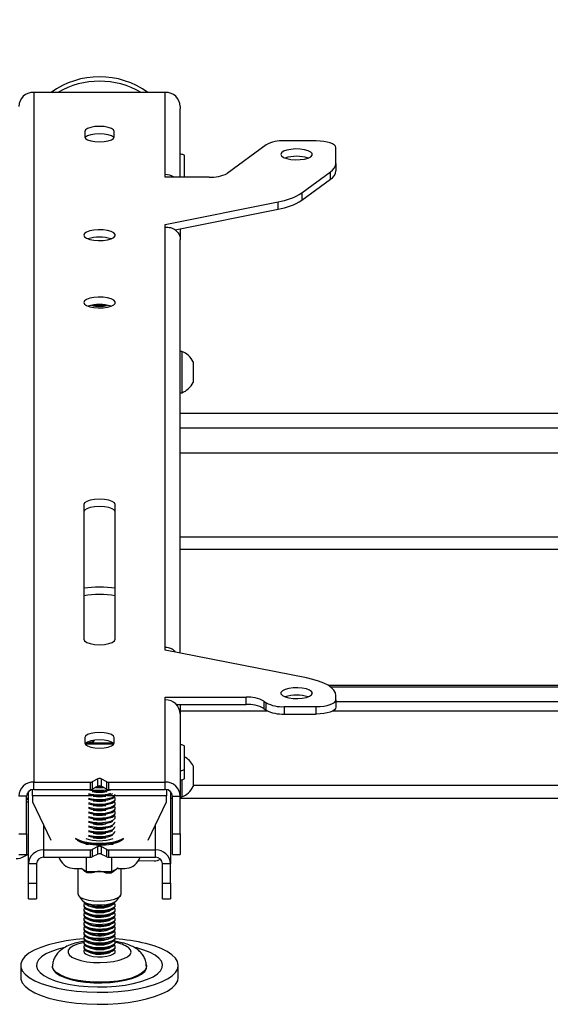
# Model space of a CAD drawing. Extents: x 5 to 292, y 5 to 205.
# Drawn here: x 119 to 124, y 60 to 69 of the extents above; entities that cross this region are included whole.
import ezdxf

# ---------------------------------------------------------------- set-up
doc = ezdxf.new("R2010")
doc.units = 0
doc.layers.get('0').update_dxf_attribs({"linetype": 'CONTINUOUS'})
doc.styles.add('SLDTEXTSTYLE0', font='TXT', dxfattribs={"width": 0.75})
doc.dimstyles.new('SLDDIMSTYLE4', dxfattribs={"dimtxt": 3.5, "dimasz": 3, "dimexe": 0, "dimexo": 0.0625, "dimgap": 0.875, "dimtad": 1, "dimdec": 0, "dimlfac": 27, "dimrnd": 1e-09, "dimzin": 12, "dimtxsty": 'SLDTEXTSTYLE0', "dimsah": 1, "dimcen": 0.09, "dimazin": 3, "dimtfac": 1, "dimtdec": 0, "dimtofl": 0, "dimtmove": 0, "dimatfit": 3, "dimtolj": 1, "dimtzin": 12})

# ---------------------------------------------------------------- blocks, each defined once
blk = doc.blocks.new('_D_3')
at = {"color": 7, "linetype": 'CONTINUOUS'}
for p, q in [((25.3647, 63.6019), (25.3647, 77.0885)), ((128.9017, 64.5783), (128.9017, 77.0885)), ((25.3647, 76.0885), (128.9017, 76.0885))]:
    blk.add_line(p, q, dxfattribs=at)
for points in [[(25.3647, 76.0885), (28.3647, 75.6385), (28.3647, 76.5385)], [(128.9017, 76.0885), (125.9017, 76.5385), (125.9017, 75.6385)]]:
    blk.add_solid(points, dxfattribs=at)
at = {"color": 7, "linetype": 'CONTINUOUS', "insert": (71.961, 80.6003), "char_height": 3.5, "attachment_point": 1, "style": 'SLDTEXTSTYLE0'}
blk.add_mtext('2796', dxfattribs=at)

msp = doc.modelspace()

# ---------------------------------------------------------------- linework, layer by layer
at = {"color": 7, "linetype": 'CONTINUOUS'}
for p, q in [((119.0609508, 68.6905531), (119.0609508, 62.2048378)), ((120.2979878, 68.6905531), (119.0609508, 68.6905531)), ((120.2979878, 67.9178409), (120.2979878, 68.6905531)), ((120.4387286, 68.5583001), (120.4387286, 68.5354987)), ((120.4387286, 67.8925061), (120.4387286, 68.5354987)), ((119.5405804, 68.3231877), (119.5405804, 68.272518)), ((119.8183582, 68.272518), (119.8183582, 68.3231877)), ((121.2455104, 68.1979566), (120.8789204, 67.9290758)), ((121.7165064, 68.2345263), (121.4133452, 68.2345263)), ((121.9016915, 68.0233025), (121.9016915, 68.1711892)), ((120.4757656, 68.0954276), (120.4757656, 67.8925061)), ((121.9016915, 68.0233025), (121.9016915, 67.9536956)), ((120.2979878, 67.8925061), (120.2979878, 67.9178409)), ((120.7110856, 67.8925061), (120.2979878, 67.8925061)), ((121.5802444, 67.7454079), (121.8496403, 67.9430003)), ((121.5802444, 67.6758011), (121.8496403, 67.8733934)), ((121.8496403, 67.8733934), (121.8496403, 67.9430003)), ((121.5802444, 67.7454079), (121.5802444, 67.6758011)), ((120.2979878, 67.4491467), (121.3578681, 67.6618225)), ((121.3578681, 67.5922156), (121.3578681, 67.6618225)), ((120.3891815, 67.3978387), (121.3578681, 67.5922156)), ((120.2979878, 67.4238118), (120.2979878, 67.4491467)), ((120.2979878, 63.4715791), (120.2979878, 67.4238118)), ((120.4387286, 67.4077809), (120.4387286, 67.3107218)), ((120.4387286, 67.3107218), (120.4387286, 67.3095943)), ((120.4387286, 63.4184528), (120.4387286, 67.3052396)), ((120.4528027, 66.2545249), (120.4387286, 66.2545249)), ((120.4528027, 66.2545249), (120.4528027, 65.865636)), ((120.5609508, 66.1573027), (120.5609508, 65.9628582)), ((120.4387286, 65.865636), (120.4528027, 65.865636)), ((128.4387286, 65.672125), (120.4387286, 65.672125)), ((119.5313212, 64.8143248), (119.5313212, 63.5475836)), ((119.8276175, 63.5475836), (119.8276175, 64.8143248)), ((120.2979878, 63.4462443), (120.2979878, 63.4715791)), ((121.6239138, 63.1844197), (120.2979878, 63.4462443)), ((128.809099, 63.1128516), (121.8306218, 63.1128516)), ((120.2979878, 63.0028848), (121.0564987, 63.0028848)), ((120.2979878, 62.97755), (120.2979878, 63.0028848)), ((120.2979878, 62.2048378), (120.2979878, 62.97755)), ((121.0564987, 62.9332779), (121.0564987, 63.0028848)), ((121.2243335, 62.9663151), (121.2455104, 62.9507826)), ((121.2243335, 62.9663151), (121.2243335, 62.8967083)), ((121.9016915, 62.97755), (121.9016915, 63.0198652)), ((121.9016915, 62.97755), (121.9016915, 62.9079431)), ((120.4030681, 62.9332779), (121.0564987, 62.9332779)), ((120.4387286, 62.9332779), (120.4387286, 62.8452969)), ((120.4387286, 62.8742901), (121.2564631, 62.8742901)), ((121.2243335, 62.8967083), (121.2455104, 62.8811757)), ((121.2455104, 62.8811757), (121.2455104, 62.9507826)), ((121.4133452, 62.9142129), (121.7165064, 62.9142129)), ((121.4133452, 62.9142129), (121.4133452, 62.8446061)), ((121.7165064, 62.8446061), (121.7165064, 62.9142129)), ((121.8733884, 62.8742901), (128.4387286, 62.8742901)), ((121.9016915, 62.9612986), (128.4387286, 62.9612986)), ((120.4387286, 62.8452969), (120.4387286, 62.0725848)), ((121.4133452, 62.8446061), (121.7165064, 62.8446061)), ((119.5405804, 62.6228729), (119.5405804, 62.5722032)), ((119.6225092, 62.5862981), (119.6225092, 62.5965902)), ((119.8183582, 62.5722032), (119.8183582, 62.6228729)), ((119.8071267, 62.5719796), (119.551812, 62.5719796)), ((119.6225092, 62.5862981), (119.5720819, 62.5719796)), ((119.6009986, 62.5772374), (119.6227253, 62.5863875)), ((120.4757656, 62.5420338), (120.4757656, 62.3266878)), ((120.4757656, 62.3266878), (120.4757656, 62.2396792)), ((120.5609508, 62.3570788), (120.5609508, 62.1626344)), ((119.664061, 62.2349351), (119.6108928, 62.2076582)), ((119.664061, 62.1653282), (119.664061, 62.2349351)), ((119.7480459, 62.2076582), (119.6948777, 62.2349351)), ((119.6948777, 62.2349351), (119.6948777, 62.1653282)), ((120.4528027, 62.2242916), (120.4528027, 62.0654122)), ((119.0498397, 62.0750796), (119.0498397, 62.1343547)), ((119.0609508, 62.2048378), (119.5954844, 62.2048378)), ((119.0609508, 62.1352309), (119.0609508, 62.2048378)), ((119.0609508, 62.1352309), (119.5954844, 62.1352309)), ((119.5954844, 62.1352309), (119.5954844, 62.2048378)), ((119.6108928, 62.2076582), (119.6108928, 62.1380513)), ((119.664061, 62.1653282), (119.6108928, 62.1380513)), ((119.7480459, 62.1380513), (119.6948777, 62.1653282)), ((119.7480459, 62.1380513), (119.7480459, 62.2076582)), ((119.7634542, 62.2048378), (120.2979878, 62.2048378)), ((119.7634542, 62.2048378), (119.7634542, 62.1352309)), ((119.7634542, 62.1352309), (120.2979878, 62.1352309)), ((119.784748, 62.1330169), (119.7907851, 62.1352309)), ((120.2979878, 62.1352309), (120.2979878, 62.2048378)), ((120.309099, 62.1343547), (120.309099, 62.0750796)), ((118.9942841, 62.0725848), (118.9202101, 62.0725848)), ((118.9942841, 61.7175898), (118.9942841, 62.0725848)), ((118.9942841, 62.0523229), (119.0128027, 62.0523229)), ((119.0128027, 62.040529), (118.9942841, 62.0394823)), ((119.0128027, 61.4352467), (119.0128027, 62.1159147)), ((119.0498397, 62.0750796), (119.0498397, 62.0193941)), ((119.784748, 62.0895126), (119.8060302, 62.0988237)), ((120.309099, 62.0193941), (120.309099, 62.0750796)), ((120.346136, 62.1159147), (120.346136, 61.4352467)), ((120.346136, 62.0523229), (120.3646545, 62.0523229)), ((120.3646545, 62.0725848), (120.4387286, 62.0725848)), ((120.3646545, 61.7175898), (120.3646545, 62.0725848)), ((120.4387286, 61.7175898), (120.4387286, 62.0725848)), ((120.4387286, 62.0654122), (120.4528027, 62.0654122)), ((120.4387286, 62.0523229), (128.7394025, 62.0523229)), ((119.0128027, 62.0154336), (118.9942841, 62.0143868)), ((119.0498397, 62.0193941), (119.2210331, 61.6574384)), ((120.1379055, 61.6574384), (120.309099, 62.0193941)), ((119.784748, 61.8284868), (119.8060302, 61.837798)), ((119.784748, 61.7849825), (119.8060302, 61.7942937)), ((118.9202101, 61.7175898), (118.9942841, 61.7175898)), ((118.9942841, 61.7175898), (118.9942841, 61.5226328)), ((119.784748, 61.7414783), (119.8060302, 61.7507894)), ((119.784748, 61.697974), (119.8060302, 61.7072851)), ((120.3646545, 61.7175898), (120.4387286, 61.7175898)), ((120.3646545, 61.5226328), (120.3646545, 61.7175898)), ((120.4387286, 61.7175898), (120.4387286, 61.5226328)), ((119.5484688, 61.6273696), (119.5575843, 61.6219697)), ((119.5575843, 61.6219697), (119.5758152, 61.6219697)), ((119.5586691, 61.6251575), (119.5585752, 61.6251767)), ((119.5586059, 61.6251579), (119.5585752, 61.6251767)), ((119.5586691, 61.6251575), (119.5586059, 61.6251579)), ((119.5586059, 61.6219697), (119.5586059, 61.6251579)), ((119.664061, 61.5975971), (119.6108928, 61.5703202)), ((119.664061, 61.5279902), (119.664061, 61.5975971)), ((119.7480459, 61.5703202), (119.6948777, 61.5975971)), ((119.6948777, 61.5975971), (119.6948777, 61.5279902)), ((119.7831234, 61.6219697), (119.8013544, 61.6219697)), ((119.7938249, 61.6238849), (119.7937292, 61.6238667)), ((119.7937924, 61.6238664), (119.7937292, 61.6238667)), ((119.7938249, 61.6238849), (119.7937924, 61.6238664)), ((119.7937924, 61.6219697), (119.7937924, 61.6238664)), ((119.8013544, 61.6219697), (119.8104699, 61.6273696)), ((118.9202101, 61.5226328), (118.9942841, 61.5226328)), ((118.9684245, 61.5035065), (119.0128027, 61.5266105)), ((119.1535434, 61.5674998), (119.5954844, 61.5674998)), ((119.1535434, 61.5674998), (119.1535434, 61.4978929)), ((119.1535434, 61.4978929), (119.5954844, 61.4978929)), ((119.296493, 61.4978929), (119.307034, 61.475606)), ((119.5586059, 61.3641321), (119.5586059, 61.4978929)), ((119.5954844, 61.4978929), (119.5954844, 61.5674998)), ((119.6108928, 61.5703202), (119.6108928, 61.5007133)), ((119.664061, 61.5279902), (119.6108928, 61.5007133)), ((119.7480459, 61.5007133), (119.6948777, 61.5279902)), ((119.7480459, 61.5007133), (119.7480459, 61.5703202)), ((119.7634542, 61.5674998), (120.2053953, 61.5674998)), ((119.7634542, 61.5674998), (119.7634542, 61.4978929)), ((119.7634542, 61.4978929), (120.2053953, 61.4978929)), ((119.7937924, 61.3628406), (119.7937924, 61.4978929)), ((120.0519047, 61.475606), (120.0624456, 61.4978929)), ((120.2053953, 61.4978929), (120.2053953, 61.5674998)), ((120.3646545, 61.5226328), (120.4387286, 61.5226328)), ((119.0868767, 61.4352467), (119.0128027, 61.4352467)), ((119.0128027, 61.2542689), (119.0128027, 61.4352467)), ((119.0868767, 61.4352467), (119.0868767, 61.2542689)), ((119.4424135, 61.3929323), (119.5063831, 61.3929323)), ((119.4757656, 61.3929323), (119.4757656, 61.1547207)), ((119.5061164, 61.3964127), (119.5586059, 61.3641321)), ((119.7937924, 61.3628406), (119.852585, 61.3964127)), ((119.8525556, 61.3929323), (119.9165252, 61.3929323)), ((119.883173, 61.1547207), (119.883173, 61.3929323)), ((120.0473411, 61.4668049), (120.1920111, 61.4643432)), ((120.346136, 61.4352467), (120.2720619, 61.4352467)), ((120.2720619, 61.2542689), (120.2720619, 61.4352467)), ((120.346136, 61.2542689), (120.346136, 61.4352467)), ((119.5649496, 61.3503528), (119.5424422, 61.3641946)), ((119.5586059, 61.3641321), (119.6761991, 61.3634864)), ((119.5649496, 61.3503528), (119.5586059, 61.3641321)), ((119.611252, 61.3500986), (119.5649496, 61.3503528)), ((119.6761991, 61.3634864), (119.7937924, 61.3628406)), ((119.787792, 61.3491291), (119.7414896, 61.3493834)), ((119.787792, 61.3491291), (119.7937924, 61.3628406)), ((119.811587, 61.3627167), (119.787792, 61.3491291)), ((119.0128027, 61.2542689), (119.0868767, 61.2542689)), ((119.0128027, 61.1080512), (119.0128027, 61.2542689)), ((119.0868767, 61.2542689), (119.0868767, 61.1080512)), ((120.2720619, 61.2542689), (120.346136, 61.2542689)), ((120.2720619, 61.1080512), (120.2720619, 61.2542689)), ((120.346136, 61.2542689), (120.346136, 61.1080512)), ((119.4824921, 61.1369648), (119.520108, 61.0881504)), ((119.8388307, 61.0881504), (119.8764466, 61.1369648)), ((119.0128027, 61.1080512), (119.0868767, 61.1080512)), ((119.5313212, 61.0474046), (119.5313212, 61.0375548)), ((119.5529084, 61.0547208), (119.574756, 61.0424402)), ((119.7665743, 61.0347364), (119.7841826, 61.0424402)), ((119.7841826, 61.0424402), (119.8060302, 61.0547208)), ((119.8276175, 61.0375548), (119.8276175, 61.0474046)), ((120.2720619, 61.1080512), (120.346136, 61.1080512)), ((119.5313212, 61.0039003), (119.5313212, 60.9940505)), ((119.5313212, 60.960396), (119.5313212, 60.9505462)), ((119.5529084, 61.0112165), (119.574756, 60.9989359)), ((119.5529084, 60.9677122), (119.574756, 60.9554316)), ((119.7665743, 60.9912321), (119.7841826, 60.9989359)), ((119.7665743, 60.9477278), (119.7841826, 60.9554316)), ((119.7841826, 60.9989359), (119.8060302, 61.0112165)), ((119.7841826, 60.9554316), (119.8060302, 60.9677122)), ((119.8276175, 60.9940505), (119.8276175, 61.0039003)), ((119.8276175, 60.9505462), (119.8276175, 60.960396)), ((119.5313212, 60.9168917), (119.5313212, 60.9070419)), ((119.5313212, 60.8733874), (119.5313212, 60.8635376)), ((119.5529084, 60.9242079), (119.574756, 60.9119273)), ((119.5529084, 60.8807036), (119.574756, 60.868423)), ((119.5529084, 60.8371993), (119.574756, 60.8249188)), ((119.7665743, 60.9042235), (119.7841826, 60.9119273)), ((119.7665743, 60.8607193), (119.7841826, 60.868423)), ((119.7841826, 60.9119273), (119.8060302, 60.9242079)), ((119.7841826, 60.868423), (119.8060302, 60.8807036)), ((119.7841826, 60.8249188), (119.8060302, 60.8371993)), ((119.8276175, 60.9070419), (119.8276175, 60.9168917)), ((119.8276175, 60.8635376), (119.8276175, 60.8733874)), ((119.5313212, 60.8298831), (119.5313212, 60.8200333)), ((119.5313212, 60.7863789), (119.5313212, 60.776529)), ((119.5313212, 60.7428746), (119.5313212, 60.7330247)), ((119.5529084, 60.7936951), (119.574756, 60.7814145)), ((119.5529084, 60.7501908), (119.574756, 60.7379102)), ((119.7665743, 60.817215), (119.7841826, 60.8249188)), ((119.7665743, 60.7737107), (119.7841826, 60.7814145)), ((119.7841826, 60.7814145), (119.8060302, 60.7936951)), ((119.7841826, 60.7379102), (119.8060302, 60.7501908)), ((119.8276175, 60.8200333), (119.8276175, 60.8298831)), ((119.8276175, 60.776529), (119.8276175, 60.7863789)), ((119.8276175, 60.7330247), (119.8276175, 60.7428746)), ((119.5313212, 60.6993703), (119.5313212, 60.6895204)), ((119.5313212, 60.655866), (119.5313212, 60.6460162)), ((119.5529084, 60.7066865), (119.574756, 60.6944059)), ((119.5529084, 60.6631822), (119.574756, 60.6509016)), ((119.7665743, 60.7302064), (119.7841826, 60.7379102)), ((119.7665743, 60.6867021), (119.7841826, 60.6944059)), ((119.7665743, 60.6431978), (119.7841826, 60.6509016)), ((119.7841826, 60.6944059), (119.8060302, 60.7066865)), ((119.7841826, 60.6509016), (119.8060302, 60.6631822)), ((119.8276175, 60.6895204), (119.8276175, 60.6993703)), ((119.8276175, 60.6460162), (119.8276175, 60.655866)), ((120.0289167, 60.6449633), (120.0069256, 60.6501985)), ((119.5313212, 60.6123617), (119.5313212, 60.6083069)), ((119.5529084, 60.6196779), (119.574756, 60.6073973)), ((119.7665743, 60.5996935), (119.7841826, 60.6073973)), ((119.7841826, 60.6073973), (119.8060302, 60.6196779)), ((119.8276175, 60.6083069), (119.8276175, 60.6123617)), ((118.9387286, 60.4812744), (118.9387286, 60.3681632)), ((120.4202101, 60.3681632), (120.4202101, 60.4812744))]:
    msp.add_line(p, q, dxfattribs=at)
at = {"color": 8, "linetype": 'CONTINUOUS'}
for p, q in [((128.809099, 65.5315167), (120.4387286, 65.5315167)), ((128.80648, 65.2989095), (120.4387286, 65.2989095)), ((128.80648, 64.5088717), (120.4387286, 64.5088717)), ((120.4387286, 64.3949416), (128.7202101, 64.3949416)), ((121.8472373, 63.1019069), (128.809099, 63.1019069)), ((119.8144651, 62.561035), (119.5444736, 62.561035)), ((128.80648, 62.171734), (120.5609508, 62.171734)), ((119.6100955, 62.0750796), (119.0498397, 62.0750796)), ((120.309099, 62.0750796), (119.7488431, 62.0750796)), ((119.1535434, 61.8001325), (119.1535434, 61.5674998)), ((120.2053953, 61.5674998), (120.2053953, 61.8001325))]:
    msp.add_line(p, q, dxfattribs=at)
at = {"color": 7, "linetype": 'CONTINUOUS', "flags": 128}
for points in [[(119.8183582, 68.3231877), (119.8115605, 68.3378669), (119.7918328, 68.3511091), (119.7611062, 68.3616183), (119.7223884, 68.3683655), (119.6794693, 68.3706905), (119.6365503, 68.3683655), (119.5978325, 68.3616183), (119.5671059, 68.3511091), (119.5473781, 68.3378669), (119.5405804, 68.3231877)], [(119.5405804, 68.272518), (119.5473781, 68.2578389), (119.5671059, 68.2445966), (119.5978325, 68.2340875), (119.6365503, 68.2273402), (119.6794693, 68.2250153), (119.7223884, 68.2273402), (119.7611062, 68.2340875), (119.7918328, 68.2445966), (119.8115605, 68.2578389), (119.8183582, 68.272518)], [(119.8155711, 68.2630494), (119.8115605, 68.26826), (119.7918328, 68.2815023), (119.7611062, 68.2920114), (119.7223884, 68.2987587), (119.6794693, 68.3010836), (119.6365503, 68.2987587), (119.5978325, 68.2920114), (119.5671059, 68.2815023), (119.5473781, 68.26826), (119.5433675, 68.2630494)], [(121.383173, 68.1078521), (121.3897548, 68.092917), (121.4089154, 68.0793089), (121.4389523, 68.068237), (121.4771966, 68.0606851), (121.5202501, 68.0573242), (121.5642872, 68.0584529), (121.6053953, 68.0639709), (121.6399215, 68.073388), (121.664798, 68.0858674), (121.6778146, 68.1003002), (121.6778146, 68.115404), (121.664798, 68.1298369), (121.6399215, 68.1423162), (121.6053953, 68.1517333), (121.5642872, 68.1572514), (121.5202501, 68.1583801), (121.4771966, 68.1550192), (121.4389523, 68.1474673), (121.4089154, 68.1363954), (121.3897548, 68.1227873), (121.383173, 68.1078521)], [(121.9016915, 68.1711892), (121.8981333, 68.1835456), (121.8875952, 68.1954272), (121.8704822, 68.2063774), (121.8474521, 68.2159753), (121.8193897, 68.223852), (121.7873737, 68.229705), (121.7526342, 68.2333093), (121.7165064, 68.2345263)], [(120.4387286, 68.113342), (120.4414703, 68.1129823), (120.4510751, 68.1112264), (120.4594938, 68.1088634), (120.4664028, 68.105984), (120.4715367, 68.102699), (120.4746981, 68.0991345), (120.4757656, 68.0954276)], [(119.5313212, 67.3478074), (119.537903, 67.3328722), (119.5570636, 67.3192641), (119.5871005, 67.3081922), (119.6253447, 67.3006403), (119.6683982, 67.2972794), (119.7124354, 67.2984081), (119.7535434, 67.3039262), (119.7880696, 67.3133433), (119.8129462, 67.3258226), (119.8259628, 67.3402554), (119.8259628, 67.3553593), (119.8129462, 67.3697921), (119.7880696, 67.3822715), (119.7535434, 67.3916886), (119.7124354, 67.3972066), (119.6683982, 67.3983353), (119.6253447, 67.3949744), (119.5871005, 67.3874225), (119.5570636, 67.3763506), (119.537903, 67.3627425), (119.5313212, 67.3478074)], [(119.5313212, 66.7144367), (119.537903, 66.6995016), (119.5570636, 66.6858935), (119.5871005, 66.6748216), (119.6253447, 66.6672697), (119.6683982, 66.6639088), (119.7124354, 66.6650375), (119.7535434, 66.6705555), (119.7880696, 66.6799726), (119.8129462, 66.692452), (119.8259628, 66.7068848), (119.8259628, 66.7219887), (119.8129462, 66.7364215), (119.7880696, 66.7489008), (119.7535434, 66.7583179), (119.7124354, 66.763836), (119.6683982, 66.7649647), (119.6253447, 66.7616038), (119.5871005, 66.7540519), (119.5570636, 66.74298), (119.537903, 66.7293719), (119.5313212, 66.7144367)], [(119.8276175, 64.8143248), (119.8203666, 64.8299826), (119.7993237, 64.8441077), (119.7665486, 64.8553174), (119.7252496, 64.8625145), (119.6794693, 64.8649945), (119.633689, 64.8625145), (119.59239, 64.8553174), (119.559615, 64.8441077), (119.5385721, 64.8299826), (119.5313212, 64.8143248)], [(119.8276175, 64.744718), (119.8203666, 64.7603757), (119.7993237, 64.7745008), (119.7665486, 64.7857106), (119.7252496, 64.7929077), (119.6794693, 64.7953876), (119.633689, 64.7929077), (119.59239, 64.7857106), (119.559615, 64.7745008), (119.5385721, 64.7603757), (119.5313212, 64.744718)], [(119.5313212, 63.5475836), (119.5385721, 63.5319258), (119.559615, 63.5178007), (119.59239, 63.5065909), (119.633689, 63.4993939), (119.6794693, 63.4969139), (119.7252496, 63.4993939), (119.7665486, 63.5065909), (119.7993237, 63.5178007), (119.8203666, 63.5319258), (119.8276175, 63.5475836)], [(121.9016915, 63.0198652), (121.8969387, 63.0446666), (121.8827615, 63.0690437), (121.8594024, 63.0925793), (121.8272612, 63.1148708), (121.7868878, 63.1355367), (121.7389731, 63.1542234), (121.6843368, 63.1706112), (121.6239138, 63.1844197)], [(121.6794693, 63.040887), (121.6728875, 63.0558222), (121.6537269, 63.0694303), (121.62369, 63.0805022), (121.5854458, 63.0880541), (121.5423923, 63.091415), (121.4983551, 63.0902863), (121.4572471, 63.0847682), (121.4227209, 63.0753512), (121.3978443, 63.0628718), (121.3848277, 63.048439), (121.3848277, 63.0333351), (121.3978443, 63.0189023), (121.4227209, 63.0064229), (121.4572471, 62.9970058), (121.4983551, 62.9914878), (121.5423923, 62.9903591), (121.5854458, 62.99372), (121.62369, 63.0012719), (121.6537269, 63.0123438), (121.6728875, 63.0259519), (121.6794693, 63.040887)], [(121.7165064, 62.9142129), (121.7526342, 62.9154299), (121.7873737, 62.9190342), (121.8193897, 62.9248871), (121.8474521, 62.9327639), (121.8704822, 62.9423618), (121.8875952, 62.9533119), (121.8981333, 62.9651935), (121.9016915, 62.97755)], [(121.9016915, 62.9079431), (121.8981333, 62.8955867), (121.8875952, 62.8837051), (121.8704822, 62.8727549), (121.8474521, 62.8631571), (121.8193897, 62.8552803), (121.7873737, 62.8494273), (121.7526342, 62.8458231), (121.7165064, 62.8446061)], [(119.8183582, 62.6228729), (119.8115605, 62.637552), (119.7918328, 62.6507943), (119.7611062, 62.6613034), (119.7223884, 62.6680507), (119.6794693, 62.6703757), (119.6365503, 62.6680507), (119.5978325, 62.6613034), (119.5671059, 62.6507943), (119.5473781, 62.637552), (119.5405804, 62.6228729)], [(119.8155711, 62.5627346), (119.8115605, 62.5679452), (119.7918328, 62.5811875), (119.7611062, 62.5916966), (119.7223884, 62.5984439), (119.6794693, 62.6007688), (119.6365503, 62.5984439), (119.5978325, 62.5916966), (119.5671059, 62.5811875), (119.5473781, 62.5679452), (119.5433675, 62.5627346)], [(119.5405804, 62.5722032), (119.5473781, 62.557524), (119.5671059, 62.5442818), (119.5978325, 62.5337726), (119.6365503, 62.5270254), (119.6794693, 62.5247004), (119.7223884, 62.5270254), (119.7611062, 62.5337726), (119.7918328, 62.5442818), (119.8115605, 62.557524), (119.8183582, 62.5722032)], [(119.5870118, 62.5719796), (119.6003683, 62.5769734), (119.6009986, 62.5772374)], [(120.4387286, 62.5599483), (120.4414703, 62.5595886), (120.4510751, 62.5578327), (120.4594938, 62.5554697), (120.4664028, 62.5525903), (120.4715367, 62.5493053), (120.4746981, 62.5457408), (120.4757656, 62.5420338)], [(120.4757656, 62.3266878), (120.4746981, 62.3229809), (120.4715367, 62.3194164), (120.4664028, 62.3161314), (120.4594938, 62.313252), (120.4510751, 62.310889), (120.4414703, 62.3091331), (120.4387286, 62.3087734)], [(120.4757656, 62.2396792), (120.4746981, 62.2359723), (120.4715367, 62.2324078), (120.4664028, 62.2291228), (120.4594938, 62.2262434), (120.4510751, 62.2238804), (120.4414703, 62.2221245), (120.4387286, 62.2217648)], [(119.6576752, 62.1620522), (119.6636178, 62.1617918), (119.7012634, 62.1620522)], [(119.784748, 62.0123538), (119.8107936, 62.024551), (119.8251705, 62.038832), (119.8266012, 62.0539279), (119.8192094, 62.0648304)], [(119.784748, 61.9688495), (119.8107936, 61.9810467), (119.8251705, 61.9953277), (119.8266012, 62.0104236), (119.8192094, 62.0213261)], [(119.784748, 61.9253452), (119.8107936, 61.9375424), (119.8251705, 61.9518234), (119.8266012, 61.9669193), (119.8192094, 61.9778219)], [(119.784748, 61.881841), (119.8107936, 61.8940381), (119.8251705, 61.9083191), (119.8266012, 61.9234151), (119.8192094, 61.9343176)], [(119.784748, 61.8383367), (119.8107936, 61.8505339), (119.8251705, 61.8648149), (119.8266012, 61.8799108), (119.8192094, 61.8908133)], [(119.9052206, 61.6748401), (119.886109, 61.663449), (119.8480884, 61.6484475), (119.8009775, 61.6368493), (119.7473161, 61.6292796), (119.689997, 61.6261464), (119.6321104, 61.6276188), (119.576777, 61.6336173), (119.5269797, 61.6438186), (119.4854031, 61.6576726), (119.4542887, 61.6744326), (119.453718, 61.6748401)], [(119.453718, 61.6713598), (119.4542887, 61.6709523), (119.4854031, 61.6541923), (119.5269797, 61.6403382), (119.576777, 61.630137), (119.6321104, 61.6241385), (119.689997, 61.6226661), (119.7473161, 61.6257992), (119.8009775, 61.633369), (119.8480884, 61.6449672), (119.886109, 61.6599687), (119.9052206, 61.6713598)], [(119.4757919, 61.1558392), (119.4818856, 61.1377713), (119.5014444, 61.1208585), (119.5331353, 61.1062533), (119.5747985, 61.0949511), (119.623595, 61.0877221), (119.6761991, 61.0850589), (119.7290262, 61.0871431), (119.778476, 61.0938326), (119.8211787, 61.1046715), (119.8542241, 61.1189212), (119.8753603, 61.1356106), (119.8831468, 61.1536023), (119.883173, 61.1547207)], [(119.8388307, 61.0881504), (119.8368312, 61.0857693), (119.8166624, 61.0712845), (119.7853791, 61.0593299), (119.7455157, 61.0508739), (119.7003015, 61.0466017), (119.6533996, 61.0468592), (119.6086098, 61.0516257), (119.5695606, 61.060515), (119.5394155, 61.072807), (119.5206167, 61.0875057), (119.520108, 61.0881504)], [(119.5313212, 61.0375548), (119.5365626, 61.0241961), (119.5544241, 61.0103828), (119.5833964, 60.9989839), (119.6209053, 60.9910122), (119.6636178, 60.987176), (119.7077388, 60.9878161), (119.7493479, 60.9928758), (119.784748, 61.0019054)], [(119.5397293, 61.0642318), (119.539392, 61.0639005), (119.5313989, 61.0490462), (119.5365626, 61.0340459), (119.5544241, 61.0202327), (119.5833964, 61.0088338), (119.6209053, 61.000862), (119.6636178, 60.9970258), (119.7077388, 60.997666), (119.7493479, 61.0027256), (119.784748, 61.0117552)], [(119.5397293, 61.0207275), (119.539392, 61.0203962), (119.5313989, 61.0055419), (119.5365626, 60.9905416), (119.5544241, 60.9767284), (119.5833964, 60.9653295), (119.6209053, 60.9573577), (119.6636178, 60.9535215), (119.7077388, 60.9541617), (119.7493479, 60.9592213), (119.784748, 60.9682509)], [(119.531671, 61.0775792), (119.5365626, 61.0677004), (119.5544241, 61.0538871), (119.5833964, 61.0424882), (119.6209053, 61.0345165), (119.6636178, 61.0306803), (119.7077388, 61.0313204), (119.7493479, 61.0363801), (119.784748, 61.0454097)], [(119.784748, 61.0552595), (119.8107936, 61.0674567), (119.8149974, 61.0704447)], [(119.784748, 61.0117552), (119.8107936, 61.0239524), (119.8251705, 61.0382334), (119.8266012, 61.0533293), (119.8192094, 61.0642318)], [(119.784748, 60.9682509), (119.8107936, 60.9804481), (119.8251705, 60.9947291), (119.8266012, 61.009825), (119.8192094, 61.0207275)], [(119.5313212, 60.9940505), (119.5365626, 60.9806918), (119.5544241, 60.9668786), (119.5833964, 60.9554796), (119.6209053, 60.9475079), (119.6636178, 60.9436717), (119.7077388, 60.9443119), (119.7493479, 60.9493715), (119.784748, 60.9584011)], [(119.5313212, 60.9505462), (119.5365626, 60.9371875), (119.5544241, 60.9233743), (119.5833964, 60.9119753), (119.6209053, 60.9040036), (119.6636178, 60.9001674), (119.7077388, 60.9008076), (119.7493479, 60.9058672), (119.784748, 60.9148968)], [(119.5397293, 60.9772232), (119.539392, 60.976892), (119.5313989, 60.9620376), (119.5365626, 60.9470374), (119.5544241, 60.9332241), (119.5833964, 60.9218252), (119.6209053, 60.9138535), (119.6636178, 60.9100172), (119.7077388, 60.9106574), (119.7493479, 60.9157171), (119.784748, 60.9247466)], [(119.5397293, 60.9337189), (119.539392, 60.9333877), (119.5313989, 60.9185333), (119.5365626, 60.9035331), (119.5544241, 60.8897198), (119.5833964, 60.8783209), (119.6209053, 60.8703492), (119.6636178, 60.866513), (119.7077388, 60.8671531), (119.7493479, 60.8722128), (119.784748, 60.8812423)], [(119.784748, 60.9247466), (119.8107936, 60.9369438), (119.8251705, 60.9512248), (119.8266012, 60.9663207), (119.8192094, 60.9772232)], [(119.784748, 60.8812423), (119.8107936, 60.8934395), (119.8251705, 60.9077205), (119.8266012, 60.9228164), (119.8192094, 60.9337189)], [(119.5313212, 60.9070419), (119.5365626, 60.8936832), (119.5544241, 60.87987), (119.5833964, 60.8684711), (119.6209053, 60.8604993), (119.6636178, 60.8566631), (119.7077388, 60.8573033), (119.7493479, 60.8623629), (119.784748, 60.8713925)], [(119.5313212, 60.8635376), (119.5365626, 60.8501789), (119.5544241, 60.8363657), (119.5833964, 60.8249668), (119.6209053, 60.816995), (119.6636178, 60.8131588), (119.7077388, 60.813799), (119.7493479, 60.8188586), (119.784748, 60.8278882)], [(119.5397293, 60.8902147), (119.539392, 60.8898834), (119.5313989, 60.875029), (119.5365626, 60.8600288), (119.5544241, 60.8462155), (119.5833964, 60.8348166), (119.6209053, 60.8268449), (119.6636178, 60.8230087), (119.7077388, 60.8236488), (119.7493479, 60.8287085), (119.784748, 60.837738)], [(119.5397293, 60.8467104), (119.539392, 60.8463791), (119.5313989, 60.8315247), (119.5365626, 60.8165245), (119.5544241, 60.8027112), (119.5833964, 60.7913123), (119.6209053, 60.7833406), (119.6636178, 60.7795044), (119.7077388, 60.7801445), (119.7493479, 60.7852042), (119.784748, 60.7942338)], [(119.784748, 60.837738), (119.8107936, 60.8499352), (119.8251705, 60.8642162), (119.8266012, 60.8793121), (119.8192094, 60.8902147)], [(119.784748, 60.7942338), (119.8107936, 60.8064309), (119.8251705, 60.8207119), (119.8266012, 60.8358079), (119.8192094, 60.8467104)], [(119.5313212, 60.8200333), (119.5365626, 60.8066747), (119.5544241, 60.7928614), (119.5833964, 60.7814625), (119.6209053, 60.7734908), (119.6636178, 60.7696545), (119.7077388, 60.7702947), (119.7493479, 60.7753544), (119.784748, 60.7843839)], [(119.5313212, 60.776529), (119.5365626, 60.7631704), (119.5544241, 60.7493571), (119.5833964, 60.7379582), (119.6209053, 60.7299865), (119.6636178, 60.7261503), (119.7077388, 60.7267904), (119.7493479, 60.7318501), (119.784748, 60.7408796)], [(119.5397293, 60.8032061), (119.539392, 60.8028748), (119.5313989, 60.7880204), (119.5365626, 60.7730202), (119.5544241, 60.7592069), (119.5833964, 60.747808), (119.6209053, 60.7398363), (119.6636178, 60.7360001), (119.7077388, 60.7366402), (119.7493479, 60.7416999), (119.784748, 60.7507295)], [(119.5397293, 60.7597018), (119.539392, 60.7593705), (119.5313989, 60.7445161), (119.5365626, 60.7295159), (119.5544241, 60.7157027), (119.5833964, 60.7043037), (119.6209053, 60.696332), (119.6636178, 60.6924958), (119.7077388, 60.693136), (119.7493479, 60.6981956), (119.784748, 60.7072252)], [(119.784748, 60.7507295), (119.8107936, 60.7629267), (119.8251705, 60.7772077), (119.8266012, 60.7923036), (119.8192094, 60.8032061)], [(119.784748, 60.7072252), (119.8107936, 60.7194224), (119.8251705, 60.7337034), (119.8266012, 60.7487993), (119.8192094, 60.7597018)], [(119.5316743, 60.7295286), (119.4569482, 60.722921), (119.3647628, 60.7106209), (119.2781933, 60.6942281), (119.1987845, 60.6740351), (119.1279536, 60.6504023), (119.0669645, 60.6237514), (119.0169056, 60.594558), (118.9786701, 60.563343), (118.9529404, 60.5306636), (118.9401757, 60.4971027), (118.9406036, 60.4632595), (118.9542167, 60.4297377), (118.9807718, 60.3971355), (119.0197953, 60.3660349), (119.0705906, 60.3369907), (119.1322515, 60.3105212), (119.2036774, 60.2870988), (119.2835938, 60.2671415), (119.3705747, 60.2510054), (119.4630677, 60.2389784), (119.5594225, 60.2312753), (119.6579195, 60.2280333), (119.7568011, 60.2293105), (119.8543027, 60.235084), (119.9486843, 60.2452507), (120.0382619, 60.2596293), (120.1214367, 60.2779631), (120.1967247, 60.299925), (120.2627822, 60.3251232), (120.3184305, 60.3531078), (120.3626765, 60.3833796), (120.3947306, 60.4153983), (120.4140209, 60.4485926), (120.4202031, 60.48237), (120.4131669, 60.516128), (120.3930379, 60.5492639), (120.3601752, 60.5811866), (120.3151653, 60.6113264), (120.2588113, 60.6391453), (120.1921191, 60.6641471), (120.1162785, 60.6858855), (120.1162785, 60.6858855)], [(119.3523695, 60.6502793), (119.2906337, 60.63422), (119.2283275, 60.6126907), (119.176099, 60.5882257), (119.135115, 60.5613716), (119.106291, 60.5327283), (119.0902708, 60.5029356), (119.0874124, 60.472659), (119.0977795, 60.4425748), (119.1211406, 60.4133551), (119.1569738, 60.3856527), (119.2044788, 60.3600862), (119.2625942, 60.337227), (119.330022, 60.3175855), (119.4052558, 60.3016005), (119.4866151, 60.2896291), (119.5722824, 60.2819388), (119.6603442, 60.2787013), (119.7488331, 60.279989), (119.8357726, 60.285773), (119.9192205, 60.2959243), (119.9973128, 60.3102159), (120.0683049, 60.3283287), (120.1306112, 60.349858), (120.1828396, 60.374323), (120.2238236, 60.4011771), (120.2526477, 60.4298204), (120.2686678, 60.4596132), (120.2715263, 60.4898898), (120.2611592, 60.5199739), (120.2377981, 60.5491936), (120.2019648, 60.576896), (120.1544599, 60.6024625), (120.0963444, 60.6253217), (120.0289167, 60.6449633), (120.0289167, 60.6449633)], [(119.5313212, 60.7330247), (119.5365626, 60.7196661), (119.5544241, 60.7058528), (119.5833964, 60.6944539), (119.6209053, 60.6864822), (119.6636178, 60.682646), (119.7077388, 60.6832861), (119.7493479, 60.6883458), (119.784748, 60.6973753)], [(119.5313212, 60.6895204), (119.5365626, 60.6761618), (119.5544241, 60.6623485), (119.5833964, 60.6509496), (119.6209053, 60.6429779), (119.6636178, 60.6391417), (119.7077388, 60.6397818), (119.7493479, 60.6448415), (119.784748, 60.6538711)], [(119.5397293, 60.7161975), (119.539392, 60.7158662), (119.5313989, 60.7010119), (119.5365626, 60.6860116), (119.5544241, 60.6721984), (119.5833964, 60.6607995), (119.6209053, 60.6528277), (119.6636178, 60.6489915), (119.7077388, 60.6496317), (119.7493479, 60.6546913), (119.784748, 60.6637209)], [(119.5397293, 60.6726932), (119.539392, 60.6723619), (119.5313989, 60.6575076), (119.5365626, 60.6425073), (119.5544241, 60.6286941), (119.5833964, 60.6172952), (119.6209053, 60.6093234), (119.6636178, 60.6054872), (119.7077388, 60.6061274), (119.7493479, 60.611187), (119.784748, 60.6202166)], [(119.784748, 60.6637209), (119.8107936, 60.6759181), (119.8251705, 60.6901991), (119.8266012, 60.705295), (119.8192094, 60.7161975)], [(119.784748, 60.6202166), (119.8107936, 60.6324138), (119.8251705, 60.6466948), (119.8266012, 60.6617907), (119.8192094, 60.6726932)], [(119.5313212, 60.6460162), (119.5365626, 60.6326575), (119.5544241, 60.6188442), (119.5833964, 60.6074453), (119.6209053, 60.5994736), (119.6636178, 60.5956374), (119.7077388, 60.5962775), (119.7493479, 60.6013372), (119.784748, 60.6103668)], [(119.5397293, 60.6291889), (119.539392, 60.6288577), (119.5313989, 60.6140033), (119.5365626, 60.5990031), (119.5544241, 60.5851898), (119.5833964, 60.5737909), (119.6209053, 60.5658192), (119.6636178, 60.5619829), (119.7077388, 60.5626231), (119.7493479, 60.5676827), (119.784748, 60.5767123)], [(119.784748, 60.5767123), (119.8107936, 60.5889095), (119.8251705, 60.6031905), (119.8266012, 60.6182864), (119.8192094, 60.6291889)], [(119.2424039, 60.4966776), (119.2384157, 60.4878343), (119.2356011, 60.4613549), (119.2462733, 60.4351106), (119.270108, 60.4098988), (119.3063808, 60.3864857), (119.3539898, 60.3655825), (119.4114883, 60.3478244), (119.4771293, 60.3337511), (119.5489183, 60.32379), (119.6246739, 60.3182439), (119.7020946, 60.3172813), (119.7788278, 60.3209314), (119.852542, 60.3290833), (119.9209975, 60.3414894), (119.9821142, 60.3577726), (120.0340353, 60.3774382), (120.0751831, 60.3998888), (120.1043073, 60.4244421), (120.120523, 60.450352), (120.1233375, 60.4768314), (120.1196083, 60.4902003)], [(120.1201158, 60.4756915), (120.1168475, 60.4539885), (120.100767, 60.4282945), (120.0718855, 60.4039458), (120.0310806, 60.3816824), (119.9795922, 60.3621806), (119.9189847, 60.3460331), (119.8510997, 60.3337304), (119.7779998, 60.3256464), (119.701906, 60.3220267), (119.6251306, 60.3229813), (119.5500062, 60.3284812), (119.4788154, 60.3383593), (119.4137215, 60.3523154), (119.3567021, 60.3699254), (119.3094899, 60.3906544), (119.2735193, 60.4138725), (119.2498833, 60.4388741), (119.2393, 60.4648997), (119.2387306, 60.4721141)], [(118.9387286, 60.3681632), (118.9406036, 60.3501483), (118.9542167, 60.3166265), (118.9807718, 60.2840244), (119.0197953, 60.2529237), (119.0705906, 60.2238795), (119.1322515, 60.19741), (119.2036774, 60.1739877), (119.2835938, 60.1540303), (119.3705747, 60.1378942), (119.4630677, 60.1258673), (119.5594225, 60.1181641), (119.6579195, 60.1149222), (119.7568011, 60.1161993), (119.8543027, 60.1219728), (119.9486843, 60.1321395), (120.0382619, 60.1465181), (120.1214367, 60.164852), (120.1967247, 60.1868139), (120.2627822, 60.212012), (120.3184305, 60.2399967), (120.3626765, 60.2702684), (120.3947306, 60.3022871), (120.4140209, 60.3354814), (120.4202101, 60.3681632)]]:
    msp.add_lwpolyline(points, dxfattribs=at)
at = {"color": 8, "linetype": 'CONTINUOUS', "flags": 128}
msp.add_lwpolyline([(119.5313212, 60.6960693), (119.521456, 60.6940328), (119.4712689, 60.6804107), (119.4308169, 60.6634172), (119.4019917, 60.6438468), (119.386141, 60.6226146), (119.384006, 60.6007133), (119.3956866, 60.5791671), (119.4206365, 60.5589835), (119.4576892, 60.5411062), (119.505112, 60.5263711), (119.5606876, 60.5154672), (119.6218173, 60.5089044), (119.6856428, 60.5069896), (119.7491796, 60.5098122), (119.8094568, 60.5172404), (119.8636559, 60.5289267), (119.9092427, 60.5443247), (119.9440855, 60.5627145), (119.9665552, 60.5832361), (119.9756011, 60.60493), (119.9708001, 60.6267818), (119.9523769, 60.6477698), (119.9523769, 60.6477698)], dxfattribs=at)
at = {"color": 7, "linetype": 'CONTINUOUS'}
for centre, radius, start, end in [((119.6794693, 68.0609763), 0.7765231, 54.17062182, 125.82937818), ((119.6794693, 68.0162811), 0.7798055, 59.84469657, 120.15530343), ((119.0568349, 68.55392), 0.136695, 88.27456459, 178.1637932), ((120.3021037, 68.55392), 0.136695, 1.8362068, 91.72543541), ((121.394366, 67.9182105), 0.3168846, 86.5663288, 118.01787481), ((121.5313212, 67.7382694), 0.3516678, 72.17124246, 107.82875754), ((121.7961027, 68.0347236), 0.1062048, 300.27151988, 353.82652514), ((120.2984988, 67.7714165), 0.1464253, 55.78891016, 90.1999287), ((120.7300648, 68.2088219), 0.3168846, 266.5663288, 298.01787481), ((121.7961027, 67.9651168), 0.1062048, 300.27151988, 353.82652514), ((121.2668949, 68.2414589), 0.586732, 278.91973209, 302.28011488), ((121.2668949, 68.171852), 0.586732, 278.91973209, 302.28011488), ((119.6794693, 66.9798417), 0.3500832, 71.8864207, 108.1135793), ((119.6794693, 66.344854), 0.3516678, 72.17124247, 107.82875753), ((119.6794693, 66.9893539), 0.3106175, 255.77648879, 284.22351131), ((119.6794693, 67.1025129), 0.4153144, 261.88203734, 278.11796266), ((120.3757766, 66.0600804), 0.2091451, 27.70086592, 68.38978711), ((120.3757766, 66.0600804), 0.2091451, 291.61021289, 332.29913408), ((119.6794693, 63.0189321), 1.018965, 81.64008928, 98.35991072), ((119.6794693, 62.9493252), 1.018965, 81.64008928, 98.35991072), ((120.3021037, 62.8409169), 0.136695, 1.8362068, 91.72543541), ((121.0754779, 62.686569), 0.3168846, 61.98212519, 93.4336712), ((121.5313212, 62.6713043), 0.3516678, 72.17124246, 107.82875754), ((121.0754779, 62.6169622), 0.3168846, 61.98212519, 93.4336712), ((121.394366, 63.2305287), 0.3168846, 241.98212519, 273.4336712), ((121.394366, 63.1609218), 0.3168846, 241.98212519, 273.4336712), ((120.3757766, 62.2598566), 0.2091451, 27.70086592, 61.43961452), ((119.6794693, 62.1961418), 0.0417413, 68.33748766, 111.66251234), ((119.0568349, 62.0682047), 0.136695, 88.27456459, 178.1637932), ((119.0590012, 62.07051), 0.0647503, 88.27456459, 178.1637932), ((119.6798481, 62.4664684), 0.3495625, 251.36569973, 287.46295316), ((119.5967887, 62.2412116), 0.0363972, 267.94634746, 292.79924802), ((119.5967887, 62.1716047), 0.0363972, 267.94634746, 292.79924802), ((119.6794693, 62.518121), 0.390548, 258.41823802, 281.58176024), ((119.6794693, 62.5028846), 0.3494755, 264.22239678, 275.77760322), ((119.6794693, 62.1265349), 0.0417413, 68.33748766, 111.66251234), ((119.7621499, 62.2412116), 0.0363972, 247.20075198, 272.05365254), ((119.7621499, 62.1716047), 0.0363972, 247.20075198, 272.05365254), ((120.3021037, 62.0682047), 0.136695, 1.8362068, 91.72543541), ((120.2999375, 62.07051), 0.0647503, 1.8362068, 91.72543541), ((120.3757766, 62.2598566), 0.2091451, 291.61021289, 332.29913408), ((119.6793896, 62.4387639), 0.3553784, 253.0335161, 287.24559834), ((119.6793311, 62.4297244), 0.3561696, 253.27776875, 287.21594138), ((119.679303, 62.3964656), 0.3565559, 253.39888953, 287.20144212), ((119.679303, 62.3866158), 0.3565559, 253.39888953, 287.20144212), ((119.6794693, 62.4289634), 0.3193337, 257.80372808, 282.19627192), ((119.6794693, 62.3982331), 0.3319303, 259.75089794, 280.24910206), ((119.7803141, 62.1047906), 0.049133, 275.17757845, 344.31487031), ((119.7803141, 62.0949408), 0.049133, 275.17757845, 344.31487031), ((119.7803141, 62.0514365), 0.049133, 275.17757845, 344.31487031), ((119.679303, 62.3529614), 0.3565559, 253.39888953, 287.20144212), ((119.679303, 62.3431115), 0.3565559, 253.39888953, 287.20144212), ((119.679303, 62.3094571), 0.3565559, 253.39888953, 287.20144212), ((119.679303, 62.2996072), 0.3565559, 253.39888953, 287.20144212), ((119.6794693, 62.3547288), 0.3319303, 259.75089794, 280.24910206), ((119.6794693, 62.3112245), 0.3319303, 259.75089794, 280.24910206), ((119.7803141, 62.0079322), 0.049133, 275.17757845, 344.31487031), ((119.7803141, 61.9644279), 0.049133, 275.17757845, 344.31487031), ((119.679303, 62.2659528), 0.3565559, 253.39888953, 287.20144212), ((119.679303, 62.2561029), 0.3565559, 253.39888953, 287.20144212), ((119.679303, 62.2224485), 0.3565559, 253.39888953, 287.20144212), ((119.679303, 62.2125986), 0.3565559, 253.39888953, 287.20144212), ((119.6794693, 62.2677202), 0.3319303, 259.75089793, 280.24910206), ((119.6794693, 62.2242159), 0.3319303, 259.75089794, 280.24910206), ((119.6794693, 62.1807116), 0.3319303, 259.75089794, 280.24910206), ((119.7803141, 61.9209236), 0.049133, 275.17757845, 344.31487031), ((119.679303, 62.1789442), 0.3565559, 253.39888953, 287.20144212), ((119.679303, 62.1690944), 0.3565559, 253.39888953, 287.20144212), ((119.679303, 62.1354399), 0.3565559, 253.39888953, 287.20144212), ((119.679303, 62.1255901), 0.3565559, 253.39888953, 287.20144212), ((119.6794693, 62.1372074), 0.3319303, 259.75089794, 280.24910206), ((119.6794693, 62.0937031), 0.3319303, 259.75089794, 280.24910206), ((119.7803141, 61.8437649), 0.049133, 275.17757845, 344.31487031), ((119.7803141, 61.8002606), 0.049133, 275.17757845, 344.31487031), ((119.6794693, 62.0410631), 0.3877637, 250.81262671, 289.18737329), ((119.679303, 62.0919356), 0.3565559, 253.39888953, 287.20144212), ((119.679303, 62.0820858), 0.3565559, 253.39888953, 287.20144212), ((119.679303, 62.0484313), 0.3565559, 253.39888953, 287.20144212), ((119.679303, 62.0385815), 0.3565559, 253.39888953, 287.20144212), ((119.6794693, 62.0501988), 0.3319303, 259.75089794, 280.24910206), ((119.6794693, 62.0066945), 0.3319303, 259.75089794, 280.24910206), ((119.7803141, 61.7567563), 0.049133, 275.17757845, 344.31487031), ((119.5964179, 61.8658477), 0.2436279, 238.80846866, 261.06407416), ((119.6796538, 62.2536166), 0.6399985, 259.10329269, 280.26744963), ((119.6794693, 61.5588038), 0.0417413, 68.33748766, 111.66251234), ((119.7541524, 61.8869552), 0.2660449, 278.57589277, 300.37895073), ((118.8979927, 61.6398062), 0.1534217, 268.88724243, 297.32731651), ((119.1494275, 61.4308667), 0.136695, 88.27456459, 178.1637932), ((119.1515938, 61.433172), 0.0647503, 88.27456459, 178.1637932), ((119.5967887, 61.6038736), 0.0363972, 267.94634746, 292.79924802), ((119.5967887, 61.5342667), 0.0363972, 267.94634746, 292.79924802), ((119.6794693, 61.4891969), 0.0417413, 68.33748766, 111.66251234), ((119.7621499, 61.6038736), 0.0363972, 247.20075198, 272.05365254), ((119.7621499, 61.5342667), 0.0363972, 247.20075198, 272.05365254), ((120.2095111, 61.4308667), 0.136695, 1.8362068, 91.72543541), ((120.2073449, 61.433172), 0.0647503, 1.8362068, 91.72543541), ((119.4403193, 61.541683), 0.1487654, 206.37019624, 270.80656932), ((119.9186193, 61.541683), 0.1487654, 269.19343068, 333.62980376), ((120.1943223, 61.5789176), 0.1145977, 268.84440085, 300.27641265), ((119.6828412, 61.3561697), 0.3176979, 244.07415821, 288.70928832), ((119.6807335, 61.2892817), 0.2686298, 246.76450525, 288.63574551), ((119.7782118, 61.0982336), 0.0532268, 277.0537218, 337.1670757), ((119.7803141, 61.0508379), 0.049133, 275.17757845, 344.31487031), ((119.6807335, 61.2457774), 0.2686298, 246.76450525, 288.63574551), ((119.6807335, 61.2022731), 0.2686298, 246.76450525, 288.63574551), ((119.7803141, 61.0073336), 0.049133, 275.17757845, 344.31487031), ((119.7803141, 60.9638293), 0.049133, 275.17757845, 344.31487031), ((119.6807335, 61.1587688), 0.2686298, 246.76450525, 288.63574551), ((119.6807335, 61.1152646), 0.2686298, 246.76450525, 288.63574551), ((119.7803141, 60.920325), 0.049133, 275.17757845, 344.31487031), ((119.7803141, 60.8768207), 0.049133, 275.17757845, 344.31487031), ((119.6807335, 61.0717603), 0.2686298, 246.76450525, 288.63574551), ((119.6807335, 61.028256), 0.2686298, 246.76450525, 288.63574551), ((119.7803141, 60.8333164), 0.049133, 275.17757845, 344.31487031), ((119.7803141, 60.7898122), 0.049133, 275.17757845, 344.31487031), ((119.6807335, 60.9847517), 0.2686298, 246.76450525, 288.63574551), ((119.6807335, 60.9412474), 0.2686298, 246.76450525, 288.63574551), ((119.6807335, 60.8977431), 0.2686298, 246.76450525, 288.63574551), ((119.7803141, 60.7463079), 0.049133, 275.17757845, 344.31487031), ((119.7803141, 60.7028036), 0.049133, 275.17757845, 344.31487031), ((119.7150911, 59.0079127), 1.7252664, 76.55354717, 86.27211541), ((119.6807335, 60.8542388), 0.2686298, 246.76450525, 288.63574551), ((119.7803141, 60.6592993), 0.049133, 275.17757845, 344.31487031)]:
    msp.add_arc(centre, radius, start, end, dxfattribs=at)
at = {"color": 8, "linetype": 'CONTINUOUS'}
msp.add_arc((119.7843015, 60.3989037), 0.3003059, 55.96628751, 81.7067582, dxfattribs=at)
at = {"color": 7, "linetype": 'CONTINUOUS'}
for major_axis, ratio, start_param, end_param in [((-0.199119, 0.3025287), 0.142051578, 5.662775424, 5.940361388), ((0.1980617, 0.3000861), 0.158656394, 0.303746402, 0.629175539), ((-0.0104597, 0.2617616), 0.777176563, 6.247869361, 6.573298499), ((-0.0104597, 0.2617616), 0.777176563, 5.922440224, 6.247869361)]:
    msp.add_ellipse((119.6794693, 61.101601), major_axis=major_axis, ratio=ratio, start_param=start_param, end_param=end_param, dxfattribs=at)
for points, knots in [([(120.2979878, 67.4238118), (120.3140685, 67.4232968), (120.3462304, 67.4222666), (120.3889152, 67.4017218), (120.4207839, 67.3701728), (120.4366595, 67.335705), (120.4381717, 67.3134398), (120.4387286, 67.3052396)], [0, 0, 0, 0, 0.218188965, 0.436387588, 0.654586238, 0.872784785, 1, 1, 1, 1]), ([(120.3946616, 63.4271545), (120.3871523, 63.434609), (120.3681631, 63.4534592), (120.3329736, 63.4675149), (120.3075291, 63.4704707), (120.2979878, 63.4715791)], [0, 0, 0, 0, 0.290201587, 0.733838848, 1, 1, 1, 1]), ([(119.6225092, 62.5862981), (119.6239704, 62.5868782), (119.6274259, 62.5882498), (119.6310162, 62.5940207), (119.6330884, 62.5973514)], [0, 0, 0, 0, 0.422851687, 1, 1, 1, 1]), ([(119.5360879, 60.7075559), (119.51654, 60.7042095), (119.474649, 60.6970383), (119.4154388, 60.6794925), (119.3620497, 60.6565083), (119.3182173, 60.6282128), (119.2847055, 60.5964614), (119.2592855, 60.5602261), (119.2438864, 60.5196029), (119.2371579, 60.4886993), (119.2390954, 60.4727422), (119.2392906, 60.4711351)], [0, 0, 0, 0, 0.130033847, 0.278660448, 0.43821189, 0.568761229, 0.681224213, 0.786228558, 0.887977146, 0.988717756, 1, 1, 1, 1]), ([(120.1186368, 60.4728385), (120.1190026, 60.4796991), (120.1201626, 60.501453), (120.1098532, 60.5365601), (120.0908422, 60.5744924), (120.0644084, 60.6068085), (120.0316312, 60.6346655), (119.990737, 60.6593188), (119.9396797, 60.6807179), (119.8834078, 60.6973101), (119.8419464, 60.70418), (119.8237908, 60.7071882)], [0, 0, 0, 0, 0.047972455, 0.152113355, 0.251979145, 0.352775554, 0.460194764, 0.581516577, 0.723661138, 0.878993531, 1, 1, 1, 1])]:
    msp.add_open_spline(points, degree=3, knots=knots, dxfattribs=at)

# ---------------------------------------------------------------- dimensions: what is measured, and where the dimension line sits
dim = msp.add_linear_dim(base=(128.9016915495, 76.0885157511), p1=(25.3646545125, 63.1019069103), p2=(128.9016915495, 64.078349892), dimstyle='SLDDIMSTYLE4', dxfattribs=at)
dim.commit()
dim.dimension.update_dxf_attribs({"geometry": '_D_3', "text_midpoint": (77.133173031, 76.0885157511), "dimtype": 160})

doc.saveas('drawing.dxf')
